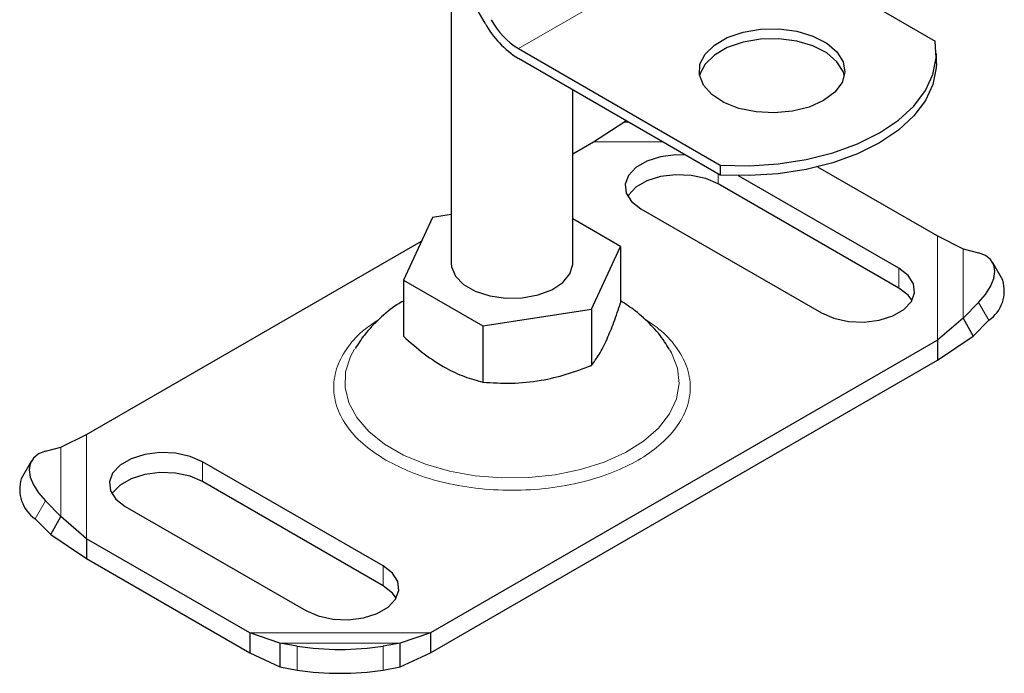
# Model space of a CAD drawing. Units: millimetres. Extents: x 0 to 420, y 0 to 297.
# Drawn here: x 384 to 400, y 110 to 121 of the extents above; entities that cross this region are included whole.
import ezdxf

# ---------------------------------------------------------------- set-up
doc = ezdxf.new("R2010")
doc.units = ezdxf.units.MM

msp = doc.modelspace()

# ---------------------------------------------------------------- linework, layer by layer
at = {"color": 8, "linetype": 'Continuous', "lineweight": 18}
for p, q in [((395.6953, 122.3371), (392.1598, 120.2961)), ((393.8922, 119.0824), (393.9793, 119.0824)), ((393.3956, 118.7619), (394.5345, 118.7619)), ((395.4478, 118.0688), (395.4478, 118.2347)), ((399.0525, 117.2126), (399.0525, 115.4963)), ((399.4751, 117.0024), (399.4751, 115.8595)), ((398.4177, 116.681), (398.4177, 116.3544)), ((399.9005, 115.8243), (399.7314, 116.1203)), ((385.0549, 112.2307), (385.0549, 113.9469)), ((384.6323, 112.5938), (384.6323, 113.7368)), ((386.9625, 113.497), (386.9625, 113.1704)), ((384.376, 112.8547), (384.2069, 112.5587)), ((389.9324, 111.7826), (389.9324, 111.4559)), ((390.7118, 110.6813), (387.7388, 110.6813)), ((390.2152, 110.5138), (388.2353, 110.5138)), ((388.5182, 110.0699), (388.5182, 110.4635)), ((389.9324, 110.4635), (389.9324, 110.0699))]:
    msp.add_line(p, q, dxfattribs=at)
at = {"color": 7, "linetype": 'Continuous', "lineweight": 25}
for p, q in [((395.6953, 122.3371), (399.0169, 120.4196)), ((391.0537, 121.6091), (391.0537, 116.763)), ((391.6098, 120.7134), (391.2598, 121.3196)), ((392.1598, 120.2961), (395.4814, 118.3786)), ((399.0367, 120.0512), (399.0367, 120.2145)), ((395.4814, 118.2153), (392.1598, 120.1328)), ((393.0537, 116.763), (393.0537, 119.6168)), ((393.3956, 118.7619), (393.8922, 119.0824)), ((393.8922, 119.0824), (393.927, 119.1126)), ((393.0537, 118.5645), (393.3956, 118.7619)), ((395.4814, 118.3786), (395.4814, 118.2153)), ((397.0828, 118.3497), (399.0525, 117.2126)), ((398.4177, 116.681), (395.7792, 118.2042)), ((398.4177, 116.3544), (395.4478, 118.0688)), ((394.175, 117.6607), (397.1449, 115.9462)), ((390.7455, 117.5181), (390.2667, 116.4866)), ((391.0537, 117.5658), (390.7455, 117.5181)), ((393.8407, 117.0394), (393.0537, 117.4937)), ((399.0525, 117.2126), (399.4751, 117.0024)), ((385.0549, 113.9469), (390.5642, 117.1274)), ((393.3618, 116.0078), (393.8407, 117.0394)), ((393.8407, 117.0394), (393.8407, 116.1143)), ((399.4751, 117.0024), (399.7314, 116.9367)), ((400.128, 116.4844), (399.959, 116.7804)), ((390.2667, 116.4866), (391.5749, 115.7314)), ((390.2667, 116.4866), (390.2667, 115.5614)), ((391.5749, 115.7314), (393.3618, 116.0078)), ((393.3618, 116.0078), (393.3618, 115.0827)), ((399.7314, 116.1203), (399.4751, 115.8595)), ((399.4751, 115.8595), (399.0525, 115.4963)), ((399.4751, 115.8595), (399.6441, 115.5634)), ((391.5749, 115.7314), (391.5749, 114.8063)), ((399.6441, 115.5634), (399.9005, 115.8243)), ((399.0525, 115.1697), (399.6441, 115.5634)), ((399.0525, 115.4963), (390.7118, 110.6813)), ((399.0525, 115.4963), (399.0525, 115.1697)), ((390.7118, 110.3547), (399.0525, 115.1697)), ((384.6323, 113.7368), (385.0549, 113.9469)), ((384.376, 113.6711), (384.6323, 113.7368)), ((384.1484, 113.5148), (383.9794, 113.2188)), ((389.9324, 111.7826), (386.9625, 113.497)), ((389.9324, 111.4559), (386.9625, 113.1704)), ((384.6323, 112.5938), (384.376, 112.8547)), ((385.6897, 112.7622), (388.6596, 111.0478)), ((384.2069, 112.5587), (384.4632, 112.2978)), ((384.4632, 112.2978), (384.6323, 112.5938)), ((385.0549, 112.2307), (384.6323, 112.5938)), ((384.4632, 112.2978), (385.0549, 111.9041)), ((387.7388, 110.6813), (385.0549, 112.2307)), ((385.0549, 112.2307), (385.0549, 111.9041)), ((385.0549, 111.9041), (387.7388, 110.3547)), ((388.2353, 110.5138), (387.7388, 110.6813)), ((387.7388, 110.6813), (387.7388, 110.3547)), ((390.7118, 110.6813), (390.2152, 110.5138)), ((390.7118, 110.6813), (390.7118, 110.3547)), ((388.5182, 110.4635), (388.2353, 110.5138)), ((388.2353, 110.5138), (388.2353, 110.1202)), ((390.2152, 110.5138), (389.9324, 110.4635)), ((390.2152, 110.1202), (390.2152, 110.5138)), ((387.7388, 110.3547), (388.2353, 110.1202)), ((390.2152, 110.1202), (390.7118, 110.3547)), ((388.2353, 110.1202), (388.5182, 110.0699)), ((389.9324, 110.0699), (390.2152, 110.1202))]:
    msp.add_line(p, q, dxfattribs=at)
at = {"color": 7, "linetype": 'Continuous', "lineweight": 25, "flags": 128}
for points in [[(397.1802, 119.4389), (396.9425, 119.3325), (396.6665, 119.2635), (396.3694, 119.2363), (396.0699, 119.2527), (395.7869, 119.3115), (395.5381, 119.4091), (395.3392, 119.5394), (395.2026, 119.6941), (395.137, 119.8635), (395.1465, 120.0371), (395.2304, 120.2039), (395.3835, 120.3533), (395.5962, 120.4761), (395.8551, 120.5645), (396.144, 120.613), (396.4446, 120.6184), (396.7382, 120.5805), (397.0062, 120.5017), (397.2318, 120.3869), (397.4009, 120.2432), (397.5028, 120.0799), (397.5311, 119.907), (397.484, 119.7355), (397.3646, 119.5761), (397.1802, 119.4389)], [(397.5233, 119.8471), (397.5028, 119.9166), (397.4009, 120.0799), (397.2318, 120.2236), (397.0062, 120.3384), (396.7382, 120.4172), (396.4446, 120.4551), (396.144, 120.4497), (395.8551, 120.4012), (395.5962, 120.3128), (395.3835, 120.19), (395.2304, 120.0406), (395.1465, 119.8738), (395.1401, 119.8471)], [(395.4814, 118.3786), (395.9589, 118.3685), (396.4336, 118.3996), (396.895, 118.4711), (397.3329, 118.5815), (397.7373, 118.7283), (398.0995, 118.9082), (398.4111, 119.1173), (398.6654, 119.3508), (398.8567, 119.6035), (398.9806, 119.8699), (399.0344, 120.144), (399.0169, 120.4196)], [(399.0367, 120.0512), (399.0344, 119.9807), (398.9806, 119.7066), (398.8567, 119.4402), (398.6654, 119.1875), (398.4111, 118.954), (398.0995, 118.7449), (397.7373, 118.565), (397.3329, 118.4182), (396.895, 118.3078), (396.4336, 118.2363), (395.9589, 118.2052), (395.4814, 118.2153)], [(394.9112, 118.5444), (394.7472, 118.5463), (394.4969, 118.5149), (394.2721, 118.444), (394.0909, 118.3394), (393.9682, 118.2096), (393.9137, 118.0651), (393.932, 117.9176), (394.0215, 117.7791), (394.175, 117.6607)], [(395.4478, 118.0688), (395.2427, 118.1575), (395.0027, 118.2091), (394.7472, 118.2197), (394.4969, 118.1883), (394.2721, 118.1174), (394.0909, 118.0128), (393.9682, 117.883), (393.957, 117.8648)], [(399.7314, 116.1203), (399.8442, 116.2507), (399.9279, 116.3824), (399.9795, 116.5104), (399.9969, 116.6296), (399.9795, 116.7356), (399.9279, 116.8243), (399.8442, 116.8922), (399.7314, 116.9367)], [(391.0537, 116.763), (391.0589, 116.7039), (391.1234, 116.5512), (391.2569, 116.4142), (391.4495, 116.303), (391.6868, 116.2259), (391.9514, 116.1887), (392.2236, 116.1941), (392.4832, 116.2416), (392.7109, 116.3279), (392.8899, 116.4464), (393.0068, 116.5883), (393.0531, 116.7433), (393.0537, 116.763)], [(397.1449, 115.9462), (397.3499, 115.8576), (397.59, 115.8059), (397.8455, 115.7954), (398.0958, 115.8268), (398.3206, 115.8977), (398.5017, 116.0023), (398.6245, 116.132), (398.679, 116.2766), (398.6607, 116.4241), (398.5712, 116.5626), (398.4177, 116.681)], [(398.6356, 116.1503), (398.5712, 116.236), (398.4177, 116.3544)], [(384.376, 113.6711), (384.2632, 113.6266), (384.1795, 113.5586), (384.1279, 113.47), (384.1105, 113.364), (384.1279, 113.2447), (384.1795, 113.1168), (384.2632, 112.9851), (384.376, 112.8547)], [(386.9625, 113.497), (386.7575, 113.5856), (386.5174, 113.6373), (386.2619, 113.6479), (386.0116, 113.6164), (385.7868, 113.5456), (385.6056, 113.441), (385.4829, 113.3112), (385.4284, 113.1667), (385.4467, 113.0192), (385.5362, 112.8806), (385.6897, 112.7622)], [(386.9625, 113.1704), (386.7575, 113.259), (386.5174, 113.3107), (386.2619, 113.3212), (386.0116, 113.2898), (385.7868, 113.2189), (385.6056, 113.1144), (385.4829, 112.9846), (385.4717, 112.9663)], [(388.6596, 111.0478), (388.8647, 110.9592), (389.1047, 110.9075), (389.3602, 110.8969), (389.6105, 110.9284), (389.8353, 110.9992), (390.0165, 111.1038), (390.1392, 111.2336), (390.1937, 111.3781), (390.1754, 111.5256), (390.0859, 111.6642), (389.9324, 111.7826)], [(390.1504, 111.2519), (390.0859, 111.3375), (389.9324, 111.4559)]]:
    msp.add_lwpolyline(points, dxfattribs=at)
at = {"color": 8, "linetype": 'Continuous', "lineweight": 18, "flags": 128}
msp.add_lwpolyline([(389.4628, 115.3506), (389.3961, 115.2273), (389.3163, 114.9758), (389.3074, 114.7203), (389.3696, 114.4672), (389.5013, 114.2231), (389.6991, 113.9945), (389.9579, 113.7871), (390.271, 113.6063), (390.6303, 113.4569), (391.0264, 113.3427), (391.4492, 113.2667), (391.8876, 113.2307), (392.3303, 113.2359), (392.7658, 113.282), (393.1829, 113.3678), (393.5707, 113.4911), (393.9193, 113.6487), (394.2195, 113.8366), (394.4637, 114.0499), (394.6454, 114.283), (394.76, 114.5299), (394.8045, 114.7842), (394.7778, 115.0393), (394.6805, 115.2887), (394.6477, 115.3456)], dxfattribs=at)
at = {"color": 7, "linetype": 'Continuous', "lineweight": 25}
for centre, radius, start, end in [((392.9996, 121.4792), 1.5869, 208.85561, 238.04533), ((392.8469, 121.3977), 1.2984, 208.85561, 238.04533), ((399.5613, 116.3105), 0.5928, 304.90507, 17.05965), ((384.5461, 113.0449), 0.5928, 162.94035, 235.09493), ((389.2253, 115.0916), 4.6818, 261.31325, 278.68675), ((389.2253, 114.698), 4.6818, 261.31325, 278.68675)]:
    msp.add_arc(centre, radius, start, end, dxfattribs=at)
for points, knots in [([(390.2667, 116.1418), (390.2327, 116.1225), (390.0892, 116.041), (389.8714, 115.8552), (389.6356, 115.6138), (389.522, 115.4349), (389.4734, 115.3585)], [0, 0, 0, 0, 0.1037139, 0.4373626, 0.759677, 1, 1, 1, 1]), ([(393.3618, 115.0827), (393.4034, 115.1385), (393.4874, 115.2512), (393.6119, 115.4945), (393.7309, 115.7875), (393.8039, 116.0047), (393.8407, 116.1143)], [0, 0, 0, 0, 0.2646136, 0.5349658, 0.7653524, 1, 1, 1, 1]), ([(394.6383, 115.3485), (394.6148, 115.3901), (394.5338, 115.5328), (394.3471, 115.7459), (394.1053, 115.9737), (393.9231, 116.0908), (393.8407, 116.1439)], [0, 0, 0, 0, 0.1255393, 0.4309527, 0.7425152, 1, 1, 1, 1]), ([(390.2667, 115.5614), (390.3803, 115.4621), (390.6098, 115.2614), (390.9499, 115.0401), (391.275, 114.8891), (391.4743, 114.834), (391.5749, 114.8063)], [0, 0, 0, 0, 0.2646136, 0.5349658, 0.7653524, 1, 1, 1, 1]), ([(391.5749, 114.8063), (391.73, 114.7965), (392.0435, 114.7768), (392.5081, 114.8237), (392.9522, 114.929), (393.2245, 115.0311), (393.3618, 115.0827)], [0, 0, 0, 0, 0.2646136, 0.5349658, 0.7653524, 1, 1, 1, 1])]:
    msp.add_open_spline(points, degree=3, knots=knots, dxfattribs=at)
at = {"color": 8, "linetype": 'Continuous', "lineweight": 18}
for points, knots in [([(389.8612, 115.8364), (389.7836, 115.7858), (389.5804, 115.6532), (389.3435, 115.3933), (389.1617, 115.0689), (389.1003, 114.7216), (389.162, 114.3745), (389.3424, 114.0495), (389.6135, 113.7598), (389.8602, 113.6014), (389.9799, 113.5245)], [0, 0, 0, 0, 0.07934547, 0.20803655, 0.34207783, 0.47896365, 0.61584947, 0.74989074, 0.87858182, 1, 1, 1, 1]), ([(389.9799, 113.5245), (390.1131, 113.4553), (390.3875, 113.3129), (390.8894, 113.1564), (391.4524, 113.0523), (392.0538, 113.0165), (392.6547, 113.0524), (393.2189, 113.1558), (393.7166, 113.3148), (394.1391, 113.5178), (394.4906, 113.7617), (394.766, 114.0489), (394.9452, 114.3747), (395.0072, 114.7216), (394.9456, 115.0688), (394.7642, 115.3934), (394.5186, 115.6609), (394.3042, 115.8001), (394.216, 115.8574)], [0, 0, 0, 0, 0.0591476, 0.1218382, 0.1871351, 0.2538176, 0.3205001, 0.385797, 0.4484876, 0.5076352, 0.5667828, 0.6294734, 0.6947703, 0.7614528, 0.8281354, 0.8934322, 0.9561228, 1, 1, 1, 1])]:
    msp.add_open_spline(points, degree=3, knots=knots, dxfattribs=at)

doc.saveas('drawing.dxf')
